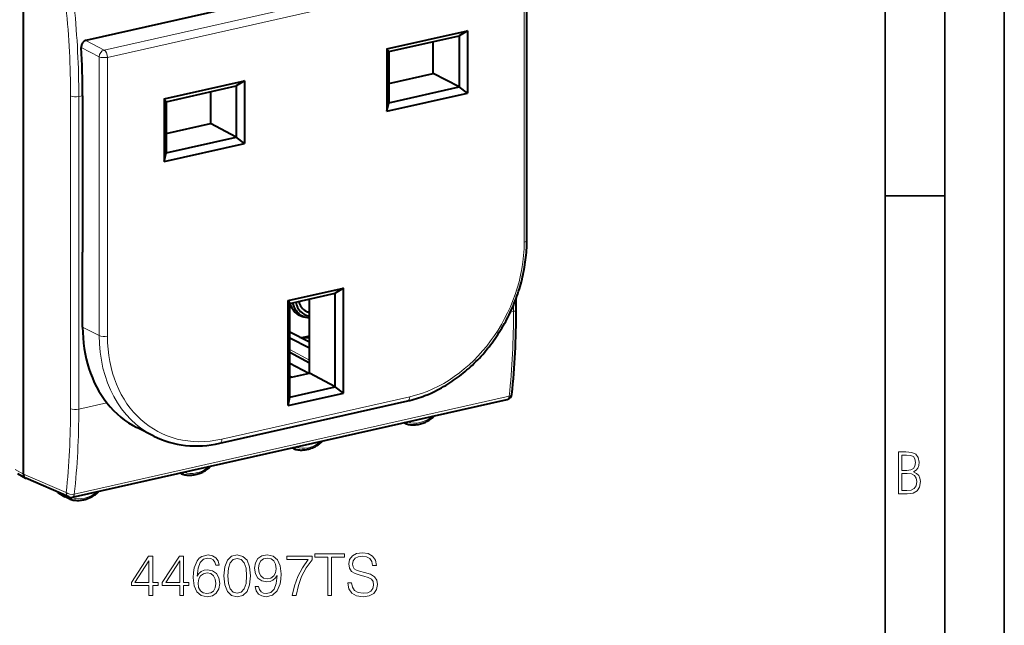
# Model space of a CAD drawing. Extents: x 0 to 420, y 0 to 297.
# Drawn here: x 337 to 420, y 205 to 256 of the extents above; entities that cross this region are included whole.
import ezdxf

# ---------------------------------------------------------------- set-up
doc = ezdxf.new("R2010")
doc.units = 0

msp = doc.modelspace()

# ---------------------------------------------------------------- linework, layer by layer
at = {"color": 7, "lineweight": 35}
for p, q in [((420, 0), (420, 297)), ((420, 0), (420, 297)), ((415, 4.99976), (415, 292)), ((410, 9.99976), (410, 287)), ((410, 240.832993), (415, 240.832993))]:
    msp.add_line(p, q, dxfattribs=at)
at = {"color": 7, "lineweight": 40}
for p, q in [((377.891266, 261.768494), (342.841217, 253.880737)), ((379.884064, 237.082718), (379.884064, 260.485138)), ((337.593994, 217.482941), (337.593994, 258.735474)), ((368.132935, 253.180115), (374.887573, 254.70018)), ((368.283142, 252.940506), (374.187714, 254.269287)), ((374.887573, 254.70018), (374.187714, 254.269287)), ((374.187714, 254.269287), (374.187714, 249.9767)), ((374.887573, 254.70018), (374.887573, 249.451401)), ((368.132935, 253.180115), (368.283142, 252.940506)), ((368.132935, 253.180115), (368.132935, 247.93132)), ((372.015564, 251.116592), (372.015564, 253.780457)), ((368.283142, 252.940506), (368.283142, 248.647934)), ((368.283173, 250.276642), (372.015564, 251.116592)), ((374.187714, 249.9767), (372.015564, 251.116592)), ((349.420349, 248.968979), (356.174957, 250.489044)), ((349.570557, 248.729385), (355.475098, 250.058151)), ((356.174957, 250.489044), (355.475098, 250.058151)), ((355.475098, 250.058151), (355.475098, 245.765579)), ((356.174957, 250.489044), (356.174957, 245.240265)), ((368.283142, 248.647934), (374.187714, 249.9767)), ((374.887573, 249.451401), (374.187714, 249.9767)), ((342.564087, 249.243057), (342.564087, 236.116135)), ((353.302948, 249.569336), (353.302948, 246.905457)), ((368.132935, 247.93132), (374.887573, 249.451401)), ((349.420349, 248.968979), (349.420349, 243.7202)), ((349.420349, 248.968979), (349.570557, 248.729385)), ((349.570557, 248.729385), (349.570557, 244.436798)), ((368.132935, 247.93132), (368.283142, 248.647934)), ((349.570557, 246.065521), (353.302948, 246.905457)), ((355.475098, 245.765579), (353.302948, 246.905457)), ((349.570557, 244.436798), (355.475098, 245.765579)), ((356.174957, 245.240265), (355.475098, 245.765579)), ((349.420349, 243.7202), (356.174957, 245.240265)), ((349.420349, 243.7202), (349.570557, 244.436798)), ((342.564087, 229.82019), (342.564087, 236.116135)), ((359.820862, 232.045837), (364.48703, 233.095917)), ((359.971069, 231.806244), (363.78717, 232.665024)), ((364.48703, 233.095917), (363.78717, 232.665024)), ((363.78717, 224.801605), (363.78717, 232.665024)), ((364.48703, 224.276306), (364.48703, 233.095917)), ((359.820862, 232.045837), (359.971069, 231.806244)), ((359.820862, 223.226227), (359.820862, 232.045837)), ((359.971069, 223.942825), (359.971069, 231.806244)), ((359.9711, 231.678329), (360.076904, 231.830063)), ((361.615051, 225.941498), (361.615051, 232.176208)), ((378.994141, 231.279709), (378.994141, 232.249069)), ((360.442688, 231.044052), (360.994659, 230.757126)), ((361.615021, 228.564392), (359.9711, 229.387909)), ((361.615051, 228.046707), (359.9711, 228.892838)), ((361.615051, 229.060059), (361.104584, 228.934891)), ((361.615051, 226.785721), (359.9711, 227.681564)), ((361.577789, 225.933121), (359.9711, 226.760071)), ((360.111328, 225.603104), (361.615051, 225.941498)), ((363.78717, 224.801605), (361.615051, 225.941498)), ((360.111328, 225.603104), (359.971069, 225.571548)), ((360.111328, 225.603104), (359.9711, 225.672577)), ((359.820862, 223.226227), (364.48703, 224.276306)), ((359.971069, 223.942825), (363.78717, 224.801605)), ((364.48703, 224.276306), (363.78717, 224.801605)), ((341.702057, 215.527084), (378.239899, 223.749634)), ((354.094513, 220.068436), (369.883301, 223.621582)), ((359.820862, 223.226227), (359.971069, 223.942825)), ((369.652069, 221.735748), (369.537537, 221.791245)), ((369.652069, 221.735748), (369.670837, 221.727859)), ((348.543304, 220.666855), (347.108154, 221.38736)), ((360.274506, 219.613647), (360.143402, 219.67717)), ((360.295898, 219.604767), (360.274628, 219.613586)), ((337.084198, 217.513), (337.775818, 217.136108)), ((337.775818, 217.136108), (337.800201, 217.124176)), ((341.392365, 215.556595), (337.800201, 217.124176)), ((350.855591, 217.505981), (350.741394, 217.56131)), ((350.855682, 217.50592), (350.874664, 217.497925)), ((340.55069, 215.871338), (341.080414, 215.576752)), ((341.478363, 215.383713), (341.086578, 215.573547)), ((341.499756, 215.374847), (341.478485, 215.383652))]:
    msp.add_line(p, q, dxfattribs=at)
at = {"color": 7, "lineweight": 18}
for p, q in [((379.386444, 260.953705), (344.376587, 253.075012)), ((379.658875, 260.342285), (344.649017, 252.463562)), ((379.658875, 260.342285), (379.658875, 236.93985)), ((343.958893, 252.511185), (342.451599, 253.302185)), ((344.376587, 253.075012), (342.841217, 253.880737)), ((343.958893, 252.511185), (343.958893, 229.108749)), ((344.649017, 252.463562), (344.649017, 229.061142)), ((341.550812, 222.964096), (341.550812, 249.217957)), ((342.240936, 249.170334), (342.564087, 249.243057)), ((342.240936, 236.043411), (342.240936, 249.170334)), ((342.240936, 222.916473), (342.240936, 236.043411)), ((378.768982, 231.136841), (378.768982, 231.676453)), ((378.50351, 231.077087), (378.768982, 231.136841)), ((343.958893, 229.108749), (342.564087, 229.82019)), ((361.615051, 227.033478), (359.9711, 227.929321)), ((341.862976, 215.792877), (378.400818, 224.015442)), ((342.240936, 222.916473), (344.607208, 223.44899)), ((354.259583, 220.413376), (370.04834, 223.966507)), ((369.855347, 221.856461), (369.822845, 221.855438)), ((371.962463, 222.318787), (371.959381, 222.336258)), ((362.585205, 220.220383), (362.614014, 220.23317)), ((360.478058, 219.734314), (360.48114, 219.753174)), ((336.902466, 217.859787), (337.593994, 217.482941)), ((351.059174, 217.626541), (351.026703, 217.625504)), ((353.166321, 218.088867), (353.163239, 218.106323)), ((341.177002, 215.919632), (337.593994, 217.483231)), ((343.789062, 215.990448), (343.817871, 216.00325)), ((341.681915, 215.504379), (341.685059, 215.52356))]:
    msp.add_line(p, q, dxfattribs=at)
at = {"color": 7, "lineweight": 40}
for points in [[(342.841217, 253.880737), (342.7883, 253.864838), (342.737122, 253.841492), (342.688416, 253.811249), (342.642914, 253.77478), (342.601227, 253.732742), (342.561371, 253.682312), (342.527039, 253.627228), (342.498627, 253.56839), (342.476532, 253.506729), (342.46109, 253.443207), (342.452545, 253.378784), (342.450806, 253.340363), (342.451599, 253.302185)], [(369.883301, 223.621582), (370.064423, 223.664154), (370.24469, 223.710159), (370.425415, 223.759918), (370.605164, 223.813019), (370.785278, 223.869858), (370.964294, 223.929977), (371.143524, 223.99382), (371.321594, 224.060867), (371.589539, 224.168655), (371.856018, 224.284149), (372.12085, 224.407288), (372.38385, 224.537933), (372.554596, 224.627304), (372.723846, 224.719482), (372.895538, 224.816696), (373.065582, 224.916733), (373.235107, 225.020264), (373.402924, 225.126526), (373.570129, 225.236221), (373.735535, 225.348587), (373.900177, 225.464294), (374.062958, 225.582596), (374.224854, 225.704163), (374.384827, 225.828247), (374.543793, 225.955536), (374.700775, 226.085251), (374.856598, 226.218063), (375.010406, 226.353256), (375.162903, 226.491455), (375.313354, 226.631927), (375.462372, 226.775314), (375.609222, 226.920898), (375.754578, 227.069305), (375.897736, 227.219833), (376.039215, 227.373062), (376.178467, 227.528351), (376.315979, 227.686203), (376.451141, 227.846039), (376.584442, 228.008331), (376.715424, 228.172531), (376.844391, 228.33905), (376.970947, 228.507401), (377.095428, 228.677948), (377.217468, 228.850235), (377.33728, 229.024597), (377.454651, 229.200638), (377.569702, 229.378586), (377.68222, 229.558136), (377.792328, 229.739471), (377.899872, 229.922318), (378.004944, 230.106796), (378.107391, 230.292725), (378.207275, 230.480133), (378.304504, 230.668915), (378.399078, 230.859009), (378.490967, 231.050415), (378.580109, 231.242966), (378.666534, 231.436752), (378.750153, 231.631531), (378.831024, 231.827454), (378.908997, 232.024216), (378.984192, 232.222061), (379.056458, 232.420563), (379.125854, 232.620087), (379.192291, 232.820084), (379.25589, 233.021027), (379.316406, 233.22229), (379.374054, 233.424393), (379.428589, 233.626678), (379.480225, 233.829712), (379.528717, 234.032761), (379.57428, 234.236496), (379.616638, 234.440063), (379.656067, 234.644226), (379.692261, 234.848053), (379.725464, 235.052399), (379.755463, 235.256256), (379.78241, 235.460541), (379.806152, 235.664169), (379.826813, 235.868134), (379.844269, 236.071304), (379.858582, 236.274704), (379.86972, 236.477142), (379.877686, 236.679718), (379.882446, 236.881195), (379.884064, 237.082718)], [(369.670837, 221.727859), (369.762482, 221.697617), (369.855743, 221.671906), (369.950439, 221.650726), (370.046417, 221.634109), (370.143616, 221.62207), (370.24173, 221.614639), (370.340637, 221.611786), (370.440094, 221.613525), (370.539978, 221.619827), (370.640106, 221.630646), (370.740356, 221.645966), (370.840546, 221.665726), (370.940491, 221.689865), (371.0401, 221.718353), (371.139191, 221.751099), (371.23761, 221.788071), (371.307495, 221.817017), (371.376892, 221.848053), (371.445801, 221.881149), (371.568207, 221.945724), (371.668488, 222.004303), (371.76062, 222.062836), (371.851196, 222.125015), (371.940155, 222.190735), (371.983917, 222.224854)], [(360.295898, 219.604767), (360.388, 219.575684), (360.481628, 219.551117), (360.576691, 219.531097), (360.672974, 219.51564), (360.770416, 219.504776), (360.868744, 219.498505), (360.967804, 219.496841), (361.067413, 219.499741), (361.167358, 219.507187), (361.267548, 219.51915), (361.367767, 219.535599), (361.467926, 219.556488), (361.56781, 219.581741), (361.667267, 219.611313), (361.766205, 219.645142), (361.864441, 219.683167), (361.991119, 219.738831), (362.116058, 219.801315), (362.247589, 219.875549), (362.340088, 219.933182), (362.431061, 219.994476), (362.520416, 220.059326), (362.607971, 220.127609)], [(350.874664, 217.497925), (350.966339, 217.467697), (351.059601, 217.441971), (351.154297, 217.420792), (351.250275, 217.404175), (351.347473, 217.392136), (351.445587, 217.384705), (351.544464, 217.381866), (351.643951, 217.383606), (351.743835, 217.389893), (351.843964, 217.400726), (351.944214, 217.416031), (352.044403, 217.435791), (352.144348, 217.45993), (352.243958, 217.488419), (352.343018, 217.521179), (352.441467, 217.558136), (352.511322, 217.587097), (352.58075, 217.618134), (352.649628, 217.65123), (352.772064, 217.71579), (352.872345, 217.774368), (352.964478, 217.832901), (353.055054, 217.895081), (353.144012, 217.9608), (353.187775, 217.994919)], [(337.593994, 217.482941), (337.596436, 217.426773), (337.604431, 217.377548), (337.617676, 217.330429), (337.635986, 217.286057), (337.659241, 217.244995), (337.687225, 217.20787), (337.71402, 217.180298), (337.743683, 217.15625), (337.775818, 217.136108)], [(341.499756, 215.374847), (341.591827, 215.345749), (341.685486, 215.321182), (341.780548, 215.301163), (341.876831, 215.285721), (341.974274, 215.274841), (342.072601, 215.268585), (342.171661, 215.266907), (342.27124, 215.269806), (342.371216, 215.277252), (342.471375, 215.28923), (342.571625, 215.305679), (342.671783, 215.326553), (342.771667, 215.351807), (342.871124, 215.381378), (342.970062, 215.415207), (343.068298, 215.453232), (343.194977, 215.508911), (343.319916, 215.571381), (343.451447, 215.645615), (343.543945, 215.703247), (343.634918, 215.764542), (343.724274, 215.829391), (343.811829, 215.897675)]]:
    msp.add_lwpolyline(points, dxfattribs=at)
at = {"color": 7, "lineweight": 18}
for points in [[(369.855347, 221.856461), (369.833557, 221.817703), (369.807129, 221.783386), (369.779266, 221.75705), (369.733185, 221.730423), (369.691864, 221.723663), (369.670837, 221.727859)], [(371.962463, 222.318787), (371.980713, 222.283081), (371.986664, 222.267044), (371.990112, 222.25293), (371.98996, 222.23465), (371.983917, 222.224854)], [(362.585205, 220.220383), (362.602875, 220.187149), (362.612915, 220.158585), (362.614532, 220.14267), (362.609772, 220.129318), (362.607971, 220.127609)], [(360.478058, 219.734314), (360.461365, 219.702972), (360.441498, 219.674149), (360.419159, 219.649017), (360.382477, 219.620087), (360.341064, 219.602997), (360.304657, 219.602371), (360.295898, 219.604767)], [(351.059174, 217.626541), (351.037415, 217.587769), (351.010986, 217.553452), (350.983124, 217.527115), (350.937042, 217.500488), (350.895721, 217.493744), (350.874664, 217.497925)], [(353.166321, 218.088867), (353.18454, 218.053146), (353.190491, 218.037109), (353.193939, 218.022995), (353.193817, 218.004715), (353.187775, 217.994919)], [(343.789062, 215.990448), (343.806702, 215.95723), (343.816742, 215.92865), (343.81839, 215.91275), (343.813629, 215.899384), (343.811829, 215.897675)], [(341.681915, 215.504379), (341.634094, 215.502869), (341.583038, 215.505539), (341.514648, 215.515106), (341.437164, 215.536453), (341.408356, 215.550034)], [(341.681915, 215.504379), (341.665222, 215.473038), (341.645325, 215.444214), (341.623016, 215.419098), (341.586334, 215.390152), (341.544922, 215.373077), (341.508514, 215.372452), (341.499756, 215.374847)]]:
    msp.add_lwpolyline(points, dxfattribs=at)
for points in [[(411.109863, 215.831726), (411.847443, 215.831726), (412.331329, 215.888107), (412.678986, 216.076019), (412.881012, 216.386093), (412.951477, 216.841797), (412.913879, 217.123672), (412.810547, 217.353867), (412.632019, 217.532394), (412.383026, 217.67334), (412.585022, 217.795486), (412.725983, 217.969315), (412.810547, 218.194809), (412.838715, 218.472), (412.76825, 218.871323), (412.566254, 219.139114), (412.218597, 219.284744), (411.730011, 219.331726), (411.109863, 219.331726)], [(411.401154, 217.786087), (411.401154, 219.073334), (411.776978, 219.073334), (412.119934, 219.040451), (412.359528, 218.941788), (412.495758, 218.753876), (412.542755, 218.462601), (412.495758, 218.152527), (412.368927, 217.945816), (412.143433, 217.823669), (411.819275, 217.786087)], [(411.401154, 216.094818), (411.401154, 217.527695), (411.833344, 217.527695), (412.190399, 217.485413), (412.444092, 217.358566), (412.594421, 217.147156), (412.646118, 216.841797), (412.594421, 216.489441), (412.439392, 216.259247), (412.181, 216.132401), (411.809875, 216.094818)], [(348.131775, 207.282913), (348.453033, 207.282913), (348.453033, 208.125061), (348.900879, 208.125061), (348.900879, 208.383057), (348.453033, 208.383057), (348.453033, 210.588196), (348.107422, 210.588196), (346.666534, 208.383057), (346.666534, 208.125061), (348.131775, 208.125061)], [(348.131775, 208.383057), (346.958618, 208.383057), (348.131775, 210.184158)], [(350.721466, 207.282913), (351.042755, 207.282913), (351.042755, 208.125061), (351.490601, 208.125061), (351.490601, 208.383057), (351.042755, 208.383057), (351.042755, 210.588196), (350.697144, 210.588196), (349.256226, 208.383057), (349.256226, 208.125061), (350.721466, 208.125061)], [(350.721466, 208.383057), (349.548309, 208.383057), (350.721466, 210.184158)], [(352.191559, 208.918518), (352.259705, 209.570816), (352.430084, 210.047867), (352.70755, 210.335068), (353.082397, 210.432434), (353.330658, 210.388611), (353.530243, 210.27179), (353.671387, 210.077072), (353.744415, 209.823944), (354.041351, 209.823944), (353.944, 210.184158), (353.749298, 210.456772), (353.462067, 210.627136), (353.101868, 210.69043), (352.571259, 210.563858), (352.357086, 210.412949), (352.181824, 210.203644), (351.938446, 209.600021), (351.880035, 209.215454), (351.860565, 208.772476), (351.933563, 208.086105), (352.157501, 207.589584), (352.527435, 207.282913), (353.028839, 207.185562), (353.462067, 207.268311), (353.793091, 207.487366), (354.002411, 207.837845), (354.080292, 208.300293), (354.007294, 208.772476), (353.797974, 209.127838), (353.476685, 209.351761), (353.058044, 209.434509), (352.770844, 209.400436), (352.532318, 209.298218), (352.337616, 209.137573)], [(354.435669, 208.937988), (354.508667, 208.178604), (354.72287, 207.628525), (355.073334, 207.297516), (355.550385, 207.185562), (356.022583, 207.292648), (356.37793, 207.628525), (356.592133, 208.173737), (356.670013, 208.933121), (356.592133, 209.687637), (356.37793, 210.237717), (356.022583, 210.568726), (355.550385, 210.685562), (355.073334, 210.573593), (354.72287, 210.242584), (354.508667, 209.692505)], [(354.766663, 208.937988), (354.810486, 209.580551), (354.956512, 210.038132), (355.199921, 210.305862), (355.550385, 210.398346), (355.896027, 210.305862), (356.144287, 210.038132), (356.290314, 209.580551), (356.338989, 208.937988), (356.290314, 208.28569), (356.144287, 207.832977), (355.896027, 207.560379), (355.550385, 207.472763), (355.199921, 207.560379), (354.956512, 207.832977), (354.810486, 208.290558)], [(357.346649, 208.047165), (357.049713, 208.047165), (357.142181, 207.682083), (357.336914, 207.409485), (357.619232, 207.243973), (357.989197, 207.185562), (358.519806, 207.307251), (358.909241, 207.66748), (359.147766, 208.271088), (359.206177, 208.655655), (359.230499, 209.1035), (359.152618, 209.785004), (358.928711, 210.281525), (358.558746, 210.583328), (358.062225, 210.685562), (357.624115, 210.602798), (357.293091, 210.383743), (357.083771, 210.028397), (357.010773, 209.570816), (357.078918, 209.093765), (357.288239, 208.738403), (357.609497, 208.514481), (358.03302, 208.4366), (358.315338, 208.465805), (358.553864, 208.568039), (358.748596, 208.728668), (358.899506, 208.952591), (358.826477, 208.295425), (358.656097, 207.823242), (358.383484, 207.536041), (358.01355, 207.443558), (357.755554, 207.482498), (357.555969, 207.599319), (357.419647, 207.784302)], [(357.341766, 209.585419), (357.38559, 209.940765), (357.531616, 210.208511), (357.760406, 210.369141), (358.086548, 210.427551), (358.39325, 210.364273), (358.626892, 210.184158), (358.777802, 209.901825), (358.831329, 209.536743), (358.772919, 209.195984), (358.617157, 208.933121), (358.378632, 208.753006), (358.076813, 208.694595), (357.765289, 208.753006), (357.531616, 208.923386), (357.390442, 209.200851)], [(360.165131, 207.282913), (360.50589, 207.282913), (360.686005, 208.110458), (360.96347, 208.889313), (361.348022, 209.609756), (361.839691, 210.29126), (361.839691, 210.588196), (359.722168, 210.588196), (359.722168, 210.300995), (361.51355, 210.300995), (361.026764, 209.614624), (360.637329, 208.884445), (360.350128, 208.105591)], [(363.158875, 207.282913), (363.480164, 207.282913), (363.480164, 210.495712), (364.570557, 210.495712), (364.570557, 210.782913), (362.068481, 210.782913), (362.068481, 210.495712), (363.158875, 210.495712)], [(364.833435, 208.344116), (364.833435, 208.319763), (364.916199, 207.832977), (365.169312, 207.477631), (365.578217, 207.263443), (366.138031, 207.185562), (366.639404, 207.258575), (367.019104, 207.45816), (367.257629, 207.774567), (367.345245, 208.198074), (367.2771, 208.572906), (367.077515, 208.85524), (366.736755, 209.06456), (366.245117, 209.225189), (365.836212, 209.327423), (365.568481, 209.415039), (365.388367, 209.536743), (365.281281, 209.70224), (365.247192, 209.926163), (365.295868, 210.203644), (365.45166, 210.412949), (365.704773, 210.53952), (366.050385, 210.588196), (366.410614, 210.534653), (366.683228, 210.383743), (366.848724, 210.14035), (366.912018, 209.809341), (367.243042, 209.809341), (367.155396, 210.257187), (366.921753, 210.593063), (366.556671, 210.802383), (366.065002, 210.875397), (365.583069, 210.802383), (365.22287, 210.612534), (364.99408, 210.315598), (364.916199, 209.935898), (364.974609, 209.565948), (365.149841, 209.307953), (365.446777, 209.122971), (365.8703, 208.986664), (366.201294, 208.903915), (366.566406, 208.787079), (366.819519, 208.64592), (366.965546, 208.446335), (367.014221, 208.164001), (366.955811, 207.876801), (366.785461, 207.657745), (366.512848, 207.516571), (366.142883, 207.472763), (365.724243, 207.531174), (365.417572, 207.701553), (365.227722, 207.974152), (365.164459, 208.344116)], [(352.259705, 208.334381), (352.313263, 208.670258), (352.469025, 208.937988), (352.70755, 209.113235), (353.014221, 209.176514), (353.320923, 209.118103), (353.554565, 208.942856), (353.69574, 208.66539), (353.749298, 208.28569), (353.700592, 207.925476), (353.559448, 207.657745), (353.325775, 207.497101), (353.004486, 207.443558), (352.692963, 207.501968), (352.45929, 207.682083), (352.30838, 207.964417)]]:
    msp.add_lwpolyline(points, close=True, dxfattribs=at)
for centre, radius, start, end in [((265.947418, 249.123047), 75.604029, 0.071925, 5.708871), ((265.776672, 249.074356), 76.464901, 0.071918, 5.708031), ((311.799286, 231.011581), 66.968903, 354.003371, 0.107157), ((276.972717, 222.841873), 64.577325, 353.846385, 0.108438), ((276.928162, 222.792877), 65.311978, 353.847261, 0.108431), ((371.889252, 222.533218), 0.22646, 288.851668, 306.244263), ((360.436615, 220.294678), 0.561934, 265.960999, 274.230091), ((353.093109, 218.303299), 0.22646, 288.851668, 306.244263)]:
    msp.add_arc(centre, radius, start, end, dxfattribs=at)
at = {"color": 7, "lineweight": 40}
for centre, radius, start, end in [((268.302551, 249.21347), 74.261609, 0.022833, 3.156199), ((378.130127, 224.237442), 0.5, 282.682689, 353.884063), ((371.86908, 222.369629), 0.184793, 308.423753, 356.270014), ((362.491943, 220.271347), 0.184734, 308.91388, 352.175509), ((353.072937, 218.139694), 0.184793, 308.423753, 356.276264), ((340.641205, 216.035736), 0.187662, 203.837519, 241.166129), ((343.695801, 216.041412), 0.184734, 308.91388, 352.175509), ((341.592285, 216.014877), 0.5, 246.428967, 282.682689)]:
    msp.add_arc(centre, radius, start, end, dxfattribs=at)
at = {"color": 7, "lineweight": 18}
for centre, major_axis, ratio, start_param, end_param in [((344.374176, 252.60643), (0.5, 0), 0.34202, 3.732283823, 5.294353503), ((344.374176, 252.60643), (0.23233, 0.442734), 0.777453, 0.587971641, 2.158691815), ((344.374176, 252.60643), (0.109772, -0.487793), 0.516517, 1.159904506, 2.721974187), ((341.966095, 249.313202), (0.5, 0), 0.34202, 3.732283888, 5.294353504), ((370.04834, 234.777069), (-5.305969, -10.207672), 0.785005, 0.584880305, 2.155676625), ((379.384064, 237.082703), (-0.5, 0), 0.34202, 2.15276085, 3.141657865), ((378.494141, 231.279694), (-0.5, 0), 0.34202, 2.152760849, 3.141657831), ((353.987122, 231.36554), (-5.536591, -10.651291), 0.785005, 5.297269278, 6.294237628), ((344.374176, 229.203995), (0.5, 0), 0.34202, 3.732283823, 5.294353503), ((354.259583, 231.223923), (-5.305969, -10.207672), 0.785005, 5.297269278, 6.868065598), ((369.773499, 224.109375), (-0.109772, 0.487793), 0.516517, 3.14165417, 4.30149716), ((378.130127, 224.237442), (0.109772, -0.487793), 0.516517, 0, 0.986008151), ((378.130127, 224.237442), (-0.497162, 0.053268), 0.473464, 2.196414413, 3.141592654), ((341.966095, 223.059326), (0.5, 0), 0.34202, 3.732283823, 5.294353503), ((369.735718, 221.903778), (0.086578, 0.166565), 0.785005, 2.552650355, 3.163713784), ((370.919312, 224.426147), (-1.285767, -2.473541), 0.785005, 0.110410193, 1.049334849), ((353.984741, 220.556229), (-0.109772, 0.487793), 0.516517, 3.14165417, 4.30149716), ((361.52124, 222.311188), (-1.285767, -2.473541), 0.785005, 0.120425747, 1.059350403), ((360.358551, 219.781494), (-0.086578, -0.166565), 0.785005, 5.622892225, 6.302543209), ((350.939575, 217.673843), (0.086578, 0.166565), 0.785005, 2.552650355, 3.161185722), ((352.123138, 220.196228), (-1.285767, -2.473541), 0.785005, 0.110410193, 1.049334849), ((340.637848, 216.032135), (-0.084351, -0.162308), 0.785005, 5.592464669, 6.261065611), ((341.592285, 216.014877), (0.497009, -0.054657), 0.471903, 3.777118015, 5.339319312), ((341.592285, 216.014877), (-0.199982, -0.458267), 0.794643, 5.243830107, 6.28329305), ((342.725067, 218.081253), (-1.285767, -2.473541), 0.785005, 0.120425747, 1.059350403), ((341.562378, 215.551559), (-0.086578, -0.166565), 0.785005, 5.108351782, 6.302543209), ((341.592285, 216.014877), (0.109772, -0.487793), 0.516517, 0, 0.986008151)]:
    msp.add_ellipse(centre, major_axis=major_axis, ratio=ratio, start_param=start_param, end_param=end_param, dxfattribs=at)
at = {"color": 7, "lineweight": 40}
for centre, major_axis, ratio, start_param, end_param in [((361.812469, 232.867859), (1.060791, 2.040756), 0.785005, 2.502113272, 3.141521637), ((362.032318, 232.753571), (1.03772, 1.996399), 0.785005, 2.386377009, 3.141638309), ((362.142242, 232.696426), (0.945496, 1.818939), 0.785005, 2.366056687, 3.413530529), ((362.142242, 232.696426), (-0.807129, -1.55275), 0.785005, 5.543961116, 6.283188806), ((360.548218, 233.525009), (-0.807129, -1.55275), 0.785005, 0.712233721, 0.845614336), ((361.372711, 233.09642), (1.060791, 2.040756), 0.785005, 3.278938476, 3.350482235), ((361.812469, 232.867859), (1.060791, 2.040756), 0.785005, 3.141521637, 3.368472149), ((362.142242, 232.696426), (-0.807129, -1.55275), 0.785005, 0.000003499, 0.215379978), ((354.455048, 244.196045), (9.774506, -43.953232), 0.512098, 0.987975175, 1.161107492), ((362.032318, 232.753571), (1.03772, 1.996399), 0.785005, 3.141638309, 3.502254519), ((352.610565, 232.08107), (-5.546661, -10.670685), 0.785005, 5.297269278, 5.946361643), ((361.867432, 232.354523), (-1.648834, -3.172058), 0.785005, 0.214291188, 0.500270105), ((356.321625, 240.198029), (-9.121368, -18.856049), 0.578774, 6.011630847, 6.274714724), ((353.95163, 231.343491), (-5.475281, -10.642624), 0.796497, 0.007876675, 0.587655903), ((341.17572, 215.752563), (-0.092255, -0.17746), 0.785005, 5.25197002, 6.261065611)]:
    msp.add_ellipse(centre, major_axis=major_axis, ratio=ratio, start_param=start_param, end_param=end_param, dxfattribs=at)

doc.saveas('drawing.dxf')
